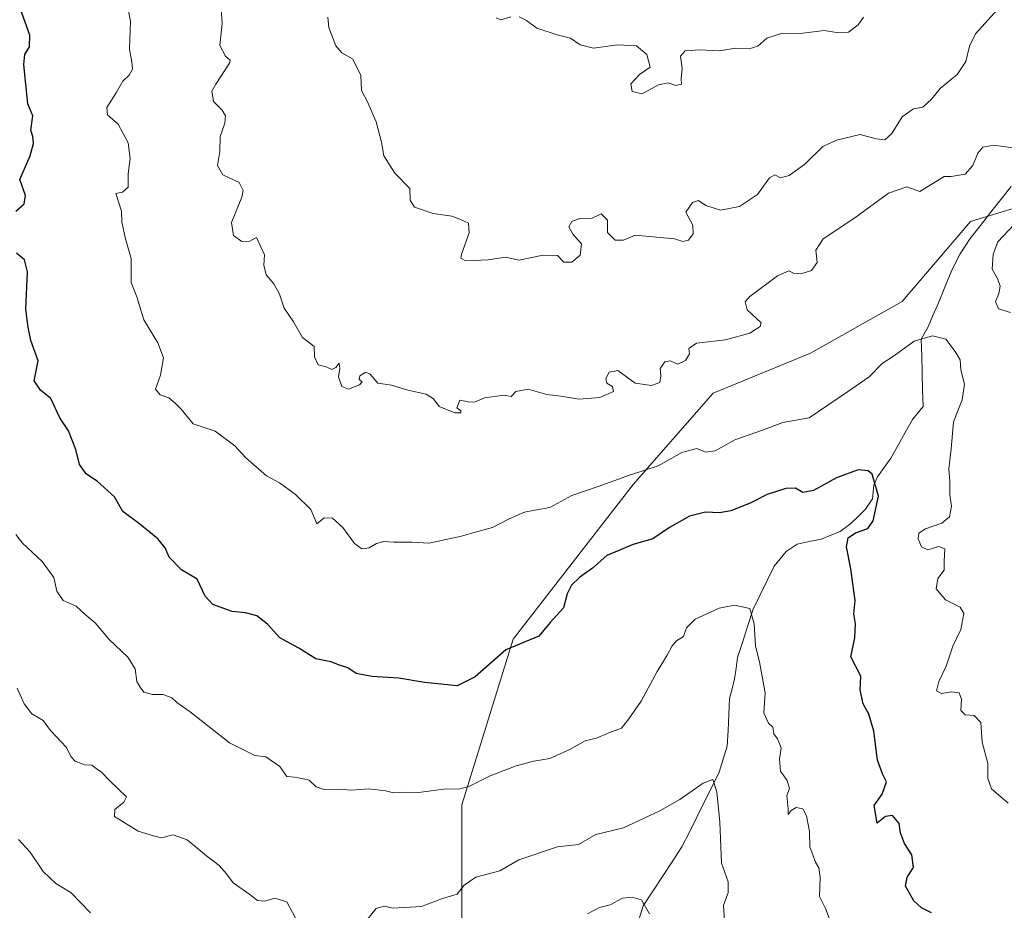
# Model space of a CAD drawing. Units: metres. Extents: x 566537 to 569982, y 4726439 to 4728786.
# Drawn here: x 569113 to 569377, y 4728128 to 4728367 of the extents above; entities that cross this region are included whole.
import ezdxf

# ---------------------------------------------------------------- set-up
doc = ezdxf.new("R2010")
doc.units = ezdxf.units.M
doc.header["$MEASUREMENT"] = 0
for name, color, linetype, lineweight in [('Arbolado forestal CxS', 92, 'Continuous', 0), ('Corriente natural lineal', 142, 'Continuous', 13), ('Curva de nivel maestra', 36, 'Continuous', 30), ('Curva de nivel normal', 36, 'Continuous', 0)]:
    doc.layers.add(name, color=color, linetype=linetype, lineweight=lineweight)

# ---------------------------------------------------------------- blocks, each defined once
blk = doc.blocks.new('*U159')
at = {"layer": 'Curva de nivel normal', "color": 36, "linetype": 'Continuous', "lineweight": 0}
blk.add_polyline3d([(569377.78, 4728156.9, 905), (569373.28, 4728160.76, 905), (569372.34, 4728163.49, 905), (569372.32, 4728167.54, 905), (569370.87, 4728173.24, 905), (569370.49, 4728178.52, 905), (569368.72, 4728180.35, 905), (569366.27, 4728180.55, 905), (569365.1, 4728181.69, 905), (569365.33, 4728184.78, 905), (569364.63, 4728186.47, 905), (569362.63, 4728186.74, 905), (569359.91, 4728186.25, 905), (569358.6, 4728186.97, 905), (569359.21, 4728189.46, 905), (569361.21, 4728193.55, 905), (569362.98, 4728198.89, 905), (569365.14, 4728203.42, 905), (569365.89, 4728207.68, 905), (569364.93, 4728209.39, 905), (569361.04, 4728211.28, 905), (569358.52, 4728214.26, 905), (569358.99, 4728217.07, 905), (569360.64, 4728219.22, 905), (569360.68, 4728221.64, 905), (569360.88, 4728225, 905), (569359.21, 4728225.59, 905), (569356.28, 4728224.71, 905), (569354.62, 4728225.51, 905), (569353.72, 4728227.67, 905), (569353.86, 4728229.16, 905), (569355.65, 4728230.31, 905), (569360.07, 4728231.84, 905), (569362.11, 4728233.54, 905), (569362.59, 4728236.37, 905), (569362.18, 4728239.42, 905), (569362.2, 4728243.01, 905), (569361.94, 4728246.39, 905), (569362.57, 4728251.68, 905), (569363.12, 4728258.89, 905), (569365.51, 4728264.84, 905), (569366.14, 4728268.99, 905), (569365.11, 4728272.82, 905), (569364.97, 4728275.53, 905), (569363.62, 4728277.71, 905), (569361.13, 4728281.02, 905), (569357.58, 4728281.96, 905), (569352.67, 4728280.51, 905), (569347.39, 4728276.71, 905), (569344.05, 4728274.55, 905), (569340.56, 4728270.93, 905), (569334.84, 4728266.95, 905), (569324.51, 4728260.02, 905), (569317.51, 4728258.73, 905), (569312.04, 4728256.7, 905), (569304.65, 4728254.13, 905), (569299.38, 4728251.16, 905), (569296.84, 4728250.86, 905), (569294.53, 4728251.8, 905), (569290.5, 4728250.71, 905), (569284.1, 4728247.14, 905), (569276.46, 4728244.68, 905), (569268.12, 4728241.61, 905), (569261, 4728239.21, 905), (569255.17, 4728235.98, 905), (569251.17, 4728235.32, 905), (569248.42, 4728234.74, 905), (569244.32, 4728233.02, 905), (569239.79, 4728230.65, 905), (569235.18, 4728229.45, 905), (569231.5, 4728228.32, 905), (569222.8, 4728226.5, 905), (569218.35, 4728226.76, 905), (569213.43, 4728226.71, 905), (569210.71, 4728226.88, 905), (569208.81, 4728226.42, 905), (569206.84, 4728225.27, 905), (569204.9, 4728224.99, 905), (569202.87, 4728226.38, 905), (569199.77, 4728230.64, 905), (569196.98, 4728233.12, 905), (569194.79, 4728233.27, 905), (569192.82, 4728231.63, 905), (569191.19, 4728235.5, 905), (569187.05, 4728239.54, 905), (569182.83, 4728242.62, 905), (569179.32, 4728244.52, 905), (569173.7, 4728249.42, 905), (569170.92, 4728252.5, 905), (569165.58, 4728256.4, 905), (569159.71, 4728258.39, 905), (569156.52, 4728262.32, 905), (569155.01, 4728263.84, 905), (569153.18, 4728265.38, 905), (569150.93, 4728266.18, 905), (569149.68, 4728267.69, 905), (569151.02, 4728271.43, 905), (569151.77, 4728276.09, 905), (569150.32, 4728280.04, 905), (569146.51, 4728286.24, 905), (569144.62, 4728292.38, 905), (569143.14, 4728296.22, 905), (569143.11, 4728302.64, 905), (569141.6, 4728307.84, 905), (569140.63, 4728312.37, 905), (569140.52, 4728315.31, 905), (569139.08, 4728319.99, 905), (569140.83, 4728320.38, 905), (569142.37, 4728321.72, 905), (569142.38, 4728325.26, 905), (569142.86, 4728329.37, 905), (569142.34, 4728333.57, 905), (569139.7, 4728338.55, 905), (569136.78, 4728341.08, 905), (569136.62, 4728343.01, 905), (569139.1, 4728346.93, 905), (569140.93, 4728350.02, 905), (569142.63, 4728351.69, 905), (569143.46, 4728353.29, 905), (569143.34, 4728355.22, 905), (569142.71, 4728358.6, 905), (569142.96, 4728366.15, 905), (569142.22, 4728369.77, 905)], dxfattribs=at)
blk = doc.blocks.new('*U162')
at = {"layer": 'Curva de nivel normal', "color": 36, "linetype": 'Continuous', "lineweight": 0}
for points in [[(569240.8, 4728367, 920), (569242.05, 4728366.47, 920), (569244.69, 4728367.23, 920)], [(569246.98, 4728367.28, 920), (569248.88, 4728366.25, 920), (569251.67, 4728364.23, 920), (569257.15, 4728362.48, 920), (569260.72, 4728361.6, 920), (569263.25, 4728359.75, 920), (569266.84, 4728358.89, 920), (569273.28, 4728359.77, 920), (569278.37, 4728359.52, 920), (569281.07, 4728357.23, 920), (569281.97, 4728353.83, 920), (569279.12, 4728351.83, 920), (569276.86, 4728349.37, 920), (569277.18, 4728347.31, 920), (569279.86, 4728346.66, 920), (569284.26, 4728349.08, 920), (569286.84, 4728349.58, 920), (569288.84, 4728348.94, 920), (569290.37, 4728349.25, 920), (569290.29, 4728350.65, 920), (569290.52, 4728353.42, 920), (569290.13, 4728356.73, 920), (569291.33, 4728358.14, 920), (569295.17, 4728358.4, 920), (569300.51, 4728358.14, 920), (569304.84, 4728358.86, 920), (569308.51, 4728358.72, 920), (569310.84, 4728359.4, 920), (569313.17, 4728361.58, 920), (569317.17, 4728362.77, 920), (569322.84, 4728362.92, 920), (569328.51, 4728363.65, 920), (569332.51, 4728362.95, 920), (569335.04, 4728363.17, 920), (569337.65, 4728365.14, 920), (569339.11, 4728367.22, 920)]]:
    blk.add_polyline3d(points, dxfattribs=at)
blk = doc.blocks.new('*U165')
at = {"layer": 'Curva de nivel normal', "color": 36, "linetype": 'Continuous', "lineweight": 0}
for points in [[(569301.9, 4728125.27, 890), (569301.65, 4728129.64, 890), (569302.88, 4728132.96, 890), (569302.87, 4728135.88, 890), (569301.05, 4728140.88, 890), (569300.68, 4728151.88, 890), (569299.86, 4728159.97, 890), (569298.74, 4728163.24, 890), (569296.17, 4728162.3, 890), (569289.98, 4728157.88, 890), (569284.57, 4728154.92, 890), (569274.84, 4728150.35, 890), (569267.47, 4728148.59, 890), (569262.84, 4728145.91, 890), (569257.17, 4728145.24, 890), (569246.84, 4728141.78, 890), (569241.74, 4728138.85, 890), (569235.32, 4728137.11, 890), (569232.25, 4728135.02, 890), (569230.38, 4728132.56, 890), (569226.41, 4728131.44, 890), (569220.79, 4728129.3, 890), (569213.17, 4728128.87, 890), (569210.84, 4728129.4, 890), (569208.72, 4728128.77, 890), (569206.01, 4728125.43, 890)], [(569187.07, 4728126.19, 890), (569184.83, 4728130.5, 890), (569181.57, 4728131.48, 890), (569178.92, 4728130.68, 890), (569176.98, 4728130.92, 890), (569174.9, 4728132.54, 890), (569170.45, 4728135.64, 890), (569168.61, 4728138.05, 890), (569166.66, 4728140.23, 890), (569163.28, 4728142.84, 890), (569158.09, 4728147.13, 890), (569154.37, 4728148.42, 890), (569151.27, 4728147.65, 890), (569149.14, 4728148.18, 890), (569145.02, 4728149.4, 890), (569138.65, 4728153.32, 890), (569138.77, 4728155.21, 890), (569141.17, 4728157.21, 890), (569141.88, 4728158.63, 890), (569137.51, 4728162.78, 890), (569135.2, 4728165.2, 890), (569133.75, 4728166.17, 890), (569132.63, 4728167.12, 890), (569130.66, 4728167.19, 890), (569128.15, 4728168.14, 890), (569127.01, 4728169.37, 890), (569125.86, 4728171.84, 890), (569121.58, 4728176.38, 890), (569119.62, 4728179.08, 890), (569116.58, 4728180.81, 890), (569114.52, 4728183.52, 890), (569112.61, 4728187.73, 890)]]:
    blk.add_polyline3d(points, dxfattribs=at)
blk = doc.blocks.new('*U186')
at = {"layer": 'Curva de nivel normal', "color": 36, "linetype": 'Continuous', "lineweight": 0}
blk.add_polyline3d([(569374.94, 4728369.26, 915), (569369.04, 4728362.74, 915), (569367.47, 4728359.46, 915), (569366.5, 4728355.36, 915), (569364.15, 4728351.86, 915), (569359.62, 4728348.1, 915), (569357.28, 4728345.22, 915), (569354.92, 4728343.11, 915), (569352.48, 4728342.67, 915), (569349.41, 4728340.52, 915), (569346.62, 4728336.06, 915), (569344.76, 4728334.4, 915), (569342.51, 4728334.6, 915), (569338.17, 4728335.78, 915), (569331.84, 4728334.24, 915), (569328.23, 4728332.57, 915), (569323.41, 4728327.83, 915), (569319.23, 4728324.85, 915), (569316.91, 4728324.21, 915), (569315.37, 4728325, 915), (569313.97, 4728324.22, 915), (569310.75, 4728319.72, 915), (569305.86, 4728316.54, 915), (569300.83, 4728315.54, 915), (569296.9, 4728316.82, 915), (569294.91, 4728318.13, 915), (569293.31, 4728317.64, 915), (569291.57, 4728315.02, 915), (569293.4, 4728311.55, 915), (569293.5, 4728309.22, 915), (569292.26, 4728307.5, 915), (569290.74, 4728307.14, 915), (569288.51, 4728307.84, 915), (569278.01, 4728308.84, 915), (569274.88, 4728307.55, 915), (569272.66, 4728307.52, 915), (569270.59, 4728309.55, 915), (569270.54, 4728312.89, 915), (569268.89, 4728314.53, 915), (569266.51, 4728313.4, 915), (569263.17, 4728313.29, 915), (569261.03, 4728312.55, 915), (569260.25, 4728311.12, 915), (569261.28, 4728309.14, 915), (569263.63, 4728306.56, 915), (569263.25, 4728303.49, 915), (569261.03, 4728301.63, 915), (569258.94, 4728301.66, 915), (569257.2, 4728303.42, 915), (569253.37, 4728303.5, 915), (569246.84, 4728302.14, 915), (569243.42, 4728302.98, 915), (569238.63, 4728302.3, 915), (569232.67, 4728302.03, 915), (569231.33, 4728302.7, 915), (569231.51, 4728303.75, 915), (569233.54, 4728309.46, 915), (569233.39, 4728312.1, 915), (569231.1, 4728313.14, 915), (569228.92, 4728313.96, 915), (569223.97, 4728314.68, 915), (569218.95, 4728316.33, 915), (569217.83, 4728318.21, 915), (569217.69, 4728321.34, 915), (569213.68, 4728325.45, 915), (569210.74, 4728330.13, 915), (569210.11, 4728333.78, 915), (569208.72, 4728339.22, 915), (569206.41, 4728344.55, 915), (569204.8, 4728347.6, 915), (569204.56, 4728351.69, 915), (569202.33, 4728356.04, 915), (569199.55, 4728357.6, 915), (569197.92, 4728359.5, 915), (569196.05, 4728364.44, 915), (569195.8, 4728367.22, 915)], dxfattribs=at)
blk = doc.blocks.new('*U189')
at = {"layer": 'Curva de nivel normal', "color": 36, "linetype": 'Continuous', "lineweight": 0}
blk.add_polyline3d([(569330.4, 4728124.73, 895), (569328.87, 4728128.74, 895), (569327.28, 4728131.94, 895), (569327.45, 4728137.16, 895), (569327.14, 4728139.66, 895), (569326.15, 4728141.29, 895), (569325.54, 4728143.13, 895), (569324.68, 4728145.24, 895), (569324.63, 4728149.33, 895), (569323.84, 4728153.55, 895), (569322.88, 4728155.39, 895), (569321.04, 4728155.81, 895), (569319.73, 4728155.01, 895), (569318.95, 4728153.88, 895), (569318.94, 4728155.38, 895), (569318.6, 4728158.97, 895), (569319.24, 4728160.82, 895), (569318.61, 4728162.98, 895), (569316.83, 4728165.45, 895), (569316.58, 4728168.68, 895), (569317.05, 4728171.76, 895), (569316.08, 4728174.13, 895), (569315.06, 4728175.47, 895), (569314.84, 4728177.23, 895), (569313.65, 4728178.37, 895), (569312.41, 4728181.08, 895), (569312.73, 4728186.4, 895), (569311.24, 4728194.74, 895), (569310.19, 4728198.95, 895), (569309.85, 4728204.86, 895), (569308.7, 4728209.04, 895), (569304.57, 4728209.85, 895), (569300.47, 4728209.09, 895), (569294.04, 4728206.15, 895), (569291.75, 4728203.83, 895), (569290.9, 4728201.55, 895), (569289.08, 4728200.35, 895), (569287.87, 4728198.99, 895), (569286.58, 4728196.49, 895), (569283.87, 4728192.12, 895), (569279.61, 4728184.22, 895), (569276.25, 4728179.46, 895), (569274.34, 4728176.97, 895), (569270.96, 4728175.7, 895), (569267.67, 4728174.31, 895), (569264.63, 4728173.62, 895), (569260.51, 4728171.24, 895), (569255.17, 4728168.91, 895), (569250.84, 4728168.18, 895), (569246.17, 4728166.9, 895), (569239.17, 4728164.26, 895), (569233.51, 4728161.41, 895), (569230.84, 4728160.69, 895), (569227.51, 4728160.79, 895), (569219.99, 4728159.82, 895), (569215.79, 4728159.86, 895), (569213.29, 4728159.66, 895), (569211.18, 4728160.22, 895), (569206.72, 4728160.75, 895), (569202.07, 4728160.44, 895), (569198.49, 4728160.7, 895), (569195.08, 4728160.48, 895), (569192.65, 4728161.26, 895), (569190.79, 4728163.12, 895), (569188.84, 4728163.56, 895), (569186.83, 4728163.86, 895), (569184.82, 4728164.02, 895), (569182.9, 4728166.73, 895), (569179.13, 4728169.3, 895), (569176.2, 4728169.64, 895), (569169.48, 4728173.11, 895), (569158.9, 4728181.36, 895), (569155.37, 4728183.85, 895), (569154.04, 4728185.12, 895), (569151.73, 4728185.97, 895), (569148.88, 4728185.98, 895), (569146.51, 4728186.66, 895), (569145.53, 4728187.92, 895), (569144.64, 4728189.43, 895), (569144.2, 4728192.86, 895), (569142.25, 4728195.96, 895), (569137.3, 4728200.71, 895), (569133.53, 4728205.17, 895), (569130.86, 4728207.37, 895), (569128.41, 4728209.63, 895), (569124.92, 4728211.1, 895), (569123.22, 4728213.6, 895), (569122.46, 4728217.32, 895), (569119.33, 4728221.57, 895), (569114.03, 4728226.44, 895), (569112.24, 4728228.77, 895)], dxfattribs=at)
blk = doc.blocks.new('*U190')
at = {"layer": 'Curva de nivel normal', "color": 36, "linetype": 'Continuous', "lineweight": 0}
for points in [[(569378.41, 4728288.15, 910), (569375.16, 4728289.17, 910), (569374.41, 4728291.16, 910), (569375.3, 4728293.22, 910), (569375.66, 4728295.22, 910), (569374.92, 4728297.24, 910), (569373.46, 4728299.78, 910), (569373.78, 4728303.8, 910), (569375.06, 4728307.06, 910), (569379.4, 4728311.72, 910)], [(569380.3, 4728332.02, 910), (569373.97, 4728332.9, 910), (569370.98, 4728332.43, 910), (569369.65, 4728330.77, 910), (569368.32, 4728327.5, 910), (569366.28, 4728325.18, 910), (569362.55, 4728324.57, 910), (569360.64, 4728324.57, 910), (569354.18, 4728320.56, 910), (569350.65, 4728321.8, 910), (569345.75, 4728320.08, 910), (569336.8, 4728313.53, 910), (569328.3, 4728307.88, 910), (569326.32, 4728304.89, 910), (569326.64, 4728301.55, 910), (569325.19, 4728299.41, 910), (569322.28, 4728298.55, 910), (569320.36, 4728298.74, 910), (569319.1, 4728299.34, 910), (569316.09, 4728298.01, 910), (569308.63, 4728292.49, 910), (569307.4, 4728291.06, 910), (569307.94, 4728288.93, 910), (569311.69, 4728285.43, 910), (569311.45, 4728284.39, 910), (569308.64, 4728282.66, 910), (569302.17, 4728280.86, 910), (569294.38, 4728279.96, 910), (569292.32, 4728278.53, 910), (569292.5, 4728277.09, 910), (569291.43, 4728275.32, 910), (569289.42, 4728274.34, 910), (569287.36, 4728275.21, 910), (569285.92, 4728274.94, 910), (569284.67, 4728273.22, 910), (569284.89, 4728271.22, 910), (569284.58, 4728269.44, 910), (569282.38, 4728268.65, 910), (569277.95, 4728269.31, 910), (569273.37, 4728272.62, 910), (569271.03, 4728272.25, 910), (569270.14, 4728270.51, 910), (569270.38, 4728269.28, 910), (569271.89, 4728268.37, 910), (569272.15, 4728267.09, 910), (569268.53, 4728265.46, 910), (569262.98, 4728264.99, 910), (569258.09, 4728265.81, 910), (569254.32, 4728266.27, 910), (569249.32, 4728267.66, 910), (569246.07, 4728267.05, 910), (569244.85, 4728265.75, 910), (569242.97, 4728266.05, 910), (569237.71, 4728265.34, 910), (569234.96, 4728264.22, 910), (569233.34, 4728264.24, 910), (569231.12, 4728264.71, 910), (569230.26, 4728262.69, 910), (569231.32, 4728261.92, 910), (569231.37, 4728261.32, 910), (569229.76, 4728261.36, 910), (569225.54, 4728263.02, 910), (569224.06, 4728265.05, 910), (569222.06, 4728266.35, 910), (569217.12, 4728267.37, 910), (569212.83, 4728268.76, 910), (569209.17, 4728269.25, 910), (569207.06, 4728271.65, 910), (569205.9, 4728272.26, 910), (569204.31, 4728271.28, 910), (569204.11, 4728270.3, 910), (569204.92, 4728269.59, 910), (569204.24, 4728268.79, 910), (569201.28, 4728267.7, 910), (569199.5, 4728268.34, 910), (569198.62, 4728270.99, 910), (569198.96, 4728273.24, 910), (569198.81, 4728274.62, 910), (569197.94, 4728273.46, 910), (569196.81, 4728272.91, 910), (569195.31, 4728273.66, 910), (569193.13, 4728274.18, 910), (569192.23, 4728276.36, 910), (569192.06, 4728279.11, 910), (569188.96, 4728281.46, 910), (569186.58, 4728285.66, 910), (569184.04, 4728289.36, 910), (569182.79, 4728293.05, 910), (569181.32, 4728295.86, 910), (569179.22, 4728298.24, 910), (569178.66, 4728300.87, 910), (569178.85, 4728303.57, 910), (569177.7, 4728306.08, 910), (569176.68, 4728308.26, 910), (569174.85, 4728307.23, 910), (569172.74, 4728307.18, 910), (569170.51, 4728308.81, 910), (569170.02, 4728312.26, 910), (569172.73, 4728319.05, 910), (569173.1, 4728320.77, 910), (569172.07, 4728322.96, 910), (569167.69, 4728325.02, 910), (569166.22, 4728327.5, 910), (569166.86, 4728331.22, 910), (569166.98, 4728335.22, 910), (569168.18, 4728338.83, 910), (569168.39, 4728340.83, 910), (569167.46, 4728342.33, 910), (569165.16, 4728344.58, 910), (569164.72, 4728347.37, 910), (569165.76, 4728349.22, 910), (569169.48, 4728354.88, 910), (569169.62, 4728355.64, 910), (569168.34, 4728356.73, 910), (569166.86, 4728359.58, 910), (569167.46, 4728365.52, 910), (569167.21, 4728369.45, 910)]]:
    blk.add_polyline3d(points, dxfattribs=at)
blk = doc.blocks.new('*U192')
at = {"layer": 'Curva de nivel normal', "color": 36, "linetype": 'Continuous', "lineweight": 0}
for points in [[(569112.97, 4728147.17, 885), (569116.12, 4728143.78, 885), (569119.64, 4728138.68, 885), (569122.98, 4728135.45, 885), (569127.11, 4728132.95, 885), (569132.3, 4728127.63, 885)], [(569265.27, 4728127.34, 885), (569268.48, 4728129.04, 885), (569271.3, 4728129.74, 885), (569274.6, 4728131.55, 885), (569277.22, 4728131.74, 885), (569279.69, 4728131.1, 885), (569281.79, 4728127.31, 885)]]:
    blk.add_polyline3d(points, dxfattribs=at)
blk = doc.blocks.new('*U199')
at = {"layer": 'Curva de nivel maestra', "color": 36, "linetype": 'Continuous', "lineweight": 30}
for points in [[(569357.24, 4728127.59, 900), (569354.59, 4728128.96, 900), (569352.52, 4728130.8, 900), (569350.34, 4728134.7, 900), (569350.77, 4728137.12, 900), (569352.48, 4728139.68, 900), (569352, 4728143.08, 900), (569350.05, 4728146.18, 900), (569348.96, 4728149, 900), (569348.65, 4728151.52, 900), (569346.88, 4728153.64, 900), (569344.96, 4728153.37, 900), (569342.69, 4728151.62, 900), (569341.89, 4728156.26, 900), (569344.07, 4728159.35, 900), (569345.2, 4728162.63, 900), (569344.16, 4728164.75, 900), (569342.8, 4728168.43, 900), (569341.83, 4728176.18, 900), (569340.53, 4728180.72, 900), (569339.02, 4728183.51, 900), (569338.22, 4728187.21, 900), (569338.35, 4728190.88, 900), (569335.65, 4728196.03, 900), (569336.78, 4728201.12, 900), (569336.97, 4728204.94, 900), (569336.52, 4728207.55, 900), (569336.82, 4728211.11, 900), (569335.72, 4728219.64, 900), (569334.5, 4728225.48, 900), (569334.98, 4728227.91, 900), (569336.93, 4728229.22, 900), (569340.2, 4728230.38, 900), (569341.68, 4728232.43, 900), (569343.06, 4728239.01, 900), (569341.37, 4728244.91, 900), (569340.33, 4728245.8, 900), (569337.67, 4728246.05, 900), (569331.85, 4728243.99, 900), (569325.71, 4728240.54, 900), (569322.84, 4728240.04, 900), (569320.86, 4728241.18, 900), (569318.26, 4728241.08, 900), (569313.26, 4728239.51, 900), (569308.77, 4728237.2, 900), (569303.57, 4728235.09, 900), (569300.51, 4728234.55, 900), (569296.84, 4728234.76, 900), (569292.51, 4728233.74, 900), (569287.17, 4728230.64, 900), (569282.73, 4728227.67, 900), (569277.48, 4728226.1, 900), (569270.44, 4728223.15, 900), (569266.6, 4728219.76, 900), (569263.17, 4728217.38, 900), (569260.97, 4728215.25, 900), (569259.83, 4728212.89, 900), (569258.84, 4728209.22, 900), (569255.23, 4728205.22, 900), (569252.17, 4728201.58, 900), (569243.36, 4728197.94, 900), (569235.15, 4728190.76, 900), (569230.34, 4728188.3, 900), (569221.63, 4728189.22, 900), (569214.79, 4728190.38, 900), (569207.54, 4728190.85, 900), (569203.35, 4728191.65, 900), (569201.12, 4728193.17, 900), (569199.12, 4728193.78, 900), (569196.52, 4728194.7, 900), (569192.58, 4728195.57, 900), (569188, 4728198.38, 900), (569182.92, 4728201.18, 900), (569179.63, 4728204.82, 900), (569176.76, 4728207.02, 900), (569173.69, 4728207.84, 900), (569170.15, 4728208.22, 900), (569164.95, 4728210.09, 900), (569162.91, 4728212.3, 900), (569160.79, 4728216.84, 900), (569156.58, 4728219.31, 900), (569153.3, 4728222.75, 900), (569152.27, 4728225.2, 900), (569150.26, 4728227.66, 900), (569145.49, 4728231.54, 900), (569140.9, 4728234.95, 900), (569138.66, 4728238.88, 900), (569134.11, 4728242.99, 900), (569131.06, 4728245.06, 900), (569129.33, 4728247.52, 900), (569128.32, 4728251.55, 900), (569126.4, 4728256.55, 900), (569124.1, 4728260.04, 900), (569121.65, 4728265.17, 900), (569118.84, 4728267.38, 900), (569117.2, 4728269.89, 900), (569118.27, 4728275.22, 900), (569116.34, 4728280.73, 900), (569115.62, 4728284.27, 900), (569114.92, 4728289.06, 900), (569115.43, 4728299.08, 900), (569114.61, 4728302.27, 900), (569112.5, 4728304.08, 900)], [(569112.32, 4728315.28, 900), (569114.48, 4728317.28, 900), (569114.9, 4728319.45, 900), (569113.34, 4728323.73, 900), (569116.13, 4728330.1, 900), (569117.03, 4728333.42, 900), (569116.83, 4728335.22, 900), (569116.33, 4728336.93, 900), (569116.84, 4728340.76, 900), (569115.48, 4728344.03, 900), (569114.42, 4728354.55, 900), (569114.72, 4728357.22, 900), (569115.97, 4728359.22, 900), (569116.03, 4728362.33, 900), (569113.55, 4728369.33, 900), (569111.18, 4728374.66, 900)]]:
    blk.add_polyline3d(points, dxfattribs=at)

msp = doc.modelspace()

# ---------------------------------------------------------------- linework, layer by layer
at = {"layer": 'Arbolado forestal CxS', "color": 92, "linetype": 'Continuous', "lineweight": 0}
for points in [[(569411.55, 4728404.75, 917.54), (569435.07, 4728363.8, 920.01), (569437.19, 4728341.37, 919.86), (569439.8, 4728326.56, 920.14), (569436.81, 4728309.79, 919.12), (569415.16, 4728314.03, 916.27), (569387.62, 4728318.62, 912.86), (569367.74, 4728312.5, 908.5), (569349.38, 4728291.09, 906.04), (569324.91, 4728277.32, 907.23), (569298.9, 4728266.62, 907.68), (569277.49, 4728242.14, 903.16), (569245.37, 4728200.84, 899.76), (569231.6, 4728156.48, 893.09), (569231.6, 4728116.71, 887.28)], [(569231.6, 4728116.71, 887.28), (569231.6, 4728156.48, 893.09), (569245.37, 4728200.84, 899.76), (569277.49, 4728242.14, 903.16), (569298.9, 4728266.62, 907.68), (569324.91, 4728277.32, 907.23), (569349.38, 4728291.09, 906.04), (569367.74, 4728312.5, 908.5), (569387.62, 4728318.62, 912.86), (569415.16, 4728314.03, 916.27), (569436.81, 4728309.79, 919.12), (569466.43, 4728317.63, 923.53), (569499.53, 4728325.47, 927.17), (569529.51, 4728322.72, 929.65), (569560.13, 4728312.31, 930.27), (569604.43, 4728292.48, 929.91), (569641.07, 4728264.58, 928.51), (569681.56, 4728197.67, 928.33)], [(569436.81, 4728309.79, 919.12), (569415.16, 4728314.03, 916.27), (569387.62, 4728318.62, 912.86), (569367.74, 4728312.5, 908.5), (569349.38, 4728291.09, 906.04), (569324.91, 4728277.32, 907.23), (569298.9, 4728266.62, 907.68), (569277.49, 4728242.14, 903.16), (569245.37, 4728200.84, 899.76), (569231.6, 4728156.48, 893.09), (569231.6, 4728116.71, 887.28), (569230.07, 4728081.53, 883.81), (569219.36, 4728047.88, 879.01), (569222.42, 4728008.11, 871.64), (569216.3, 4727988.23, 867.53), (569210.91, 4727963.75, 864.37)], [(569436.81, 4728309.79, 919.12), (569415.16, 4728314.03, 916.27), (569387.62, 4728318.62, 912.86), (569367.74, 4728312.5, 908.5), (569349.38, 4728291.09, 906.04), (569324.91, 4728277.32, 907.23), (569298.9, 4728266.62, 907.68), (569277.49, 4728242.14, 903.16), (569245.37, 4728200.84, 899.76), (569231.6, 4728156.48, 893.09), (569231.6, 4728116.71, 887.28), (569230.07, 4728081.53, 883.81), (569219.36, 4728047.88, 879.01), (569222.42, 4728008.11, 871.64), (569216.3, 4727988.23, 867.53), (569210.91, 4727963.75, 864.37)]]:
    msp.add_polyline3d(points, dxfattribs=at)
at = {"layer": 'Corriente natural lineal', "color": 142, "linetype": 'Continuous', "lineweight": 13}
msp.add_polyline3d([(569278.73, 4728124.84, 884.51), (569280.09, 4728129.49, 884.85), (569282.69, 4728133.42, 885.25), (569285.29, 4728137.35, 885.87), (569287.9, 4728141.28, 886.94), (569290.5, 4728145.21, 887.26), (569292.49, 4728149.21, 887.49), (569294.49, 4728153.21, 888.09), (569296.49, 4728157.21, 888.65), (569298.49, 4728161.21, 889.98), (569300.48, 4728165.21, 890.7), (569301.56, 4728168.68, 890.85), (569302.63, 4728172.15, 891.49), (569302.84, 4728176.4, 892), (569303.05, 4728180.65, 892.59), (569303.26, 4728184.89, 893.09), (569303.91, 4728187.54, 893.54), (569304.56, 4728190.18, 893.87), (569304.97, 4728193.01, 893.99), (569305.37, 4728195.85, 894.04), (569306.76, 4728200.16, 894.17), (569308.14, 4728204.47, 894.65), (569309.53, 4728208.79, 895.07), (569311.4, 4728212.64, 895.36), (569313.28, 4728216.48, 895.83), (569315.16, 4728220.33, 896.2), (569316.77, 4728222.3, 896.43), (569318.38, 4728224.27, 896.96), (569321.29, 4728226.24, 897.43), (569324.54, 4728226.9, 897.39), (569327.79, 4728227.55, 897.64), (569330.31, 4728228.6, 898.1), (569332.84, 4728229.64, 898.72), (569335.71, 4728231.71, 898.97), (569337.65, 4728233.65, 898.65), (569339.6, 4728235.59, 899.09), (569341.45, 4728238.32, 899.35), (569341.86, 4728241.96, 899.73), (569342.78, 4728244.22, 900.15), (569344.6, 4728246.71, 900.6), (569346.42, 4728249.21, 900.66), (569348.33, 4728252.67, 901.26), (569350.25, 4728256.12, 901.64), (569352.16, 4728259.58, 901.91), (569355, 4728263, 902.6), (569354.89, 4728267.52, 903.08), (569354.77, 4728272.05, 903.61), (569354.66, 4728276.57, 904.28), (569354.54, 4728281.09, 904.95), (569356.34, 4728284.35, 905.39), (569357.67, 4728287.36, 906.04), (569358.99, 4728290.36, 906.64), (569360.85, 4728294.94, 907.24), (569362.71, 4728299.52, 907.63), (569364.91, 4728303.88, 907.93), (569367.61, 4728307.94, 908.39), (569370.36, 4728311.42, 908.58), (569373.1, 4728314.91, 908.84), (569375.85, 4728318.39, 908.93), (569378.6, 4728321.87, 909.44)], dxfattribs=at)

# ---------------------------------------------------------------- block references
at = {"layer": 'Curva de nivel maestra', "color": 36, "linetype": 'Continuous', "lineweight": 30}
msp.add_blockref('*U199', (0, 0), dxfattribs=at)
at = {"layer": 'Curva de nivel normal', "color": 36, "linetype": 'Continuous', "lineweight": 0}
for name in ['*U192', '*U189', '*U159', '*U190', '*U186', '*U162', '*U165']:
    msp.add_blockref(name, (0, 0), dxfattribs=at)

doc.saveas('drawing.dxf')
